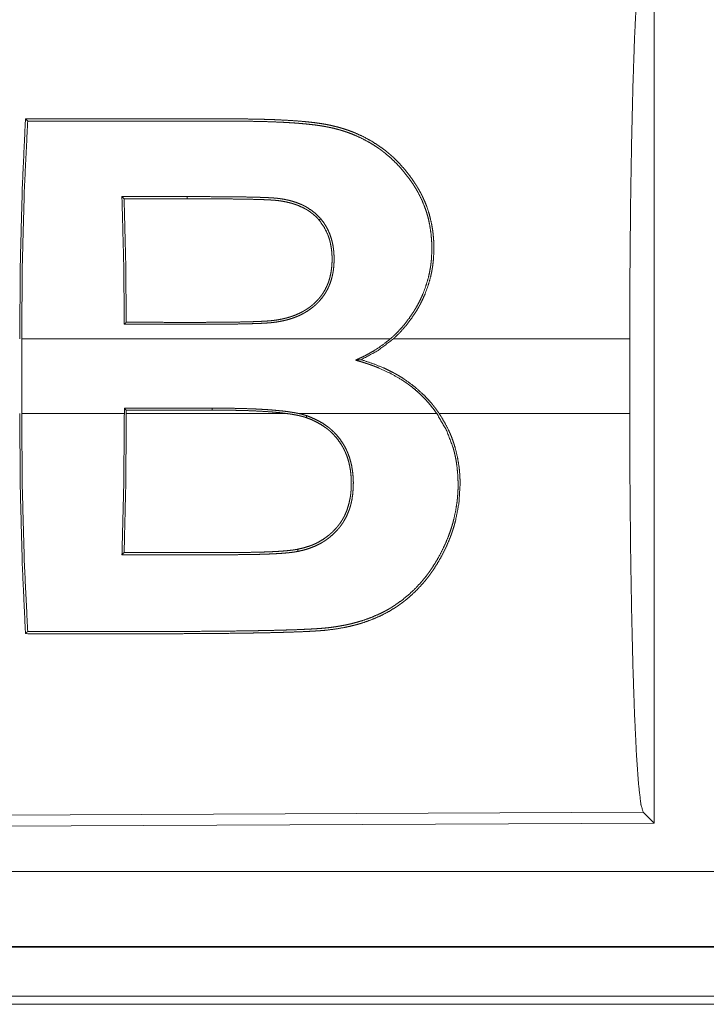
# Model space of a CAD drawing. Units: inches. Extents: x 101 to 165, y 25 to 165.
# Drawn here: x 140 to 141, y 44 to 44 of the extents above; entities that cross this region are included whole.
import ezdxf

# ---------------------------------------------------------------- set-up
doc = ezdxf.new("R2010")
doc.units = ezdxf.units.IN
doc.header["$MEASUREMENT"] = 0
doc.layers.add('customer_front', color=7, linetype='Continuous', true_color=0xffffff)

msp = doc.modelspace()

# ---------------------------------------------------------------- linework, layer by layer
at = {"layer": 'customer_front', "color": 2, "linetype": 'Continuous', "lineweight": 18}
for p, q in [((140.7131, 44.54756), (140.7131, 43.95264)), ((140.36047, 44.36815), (140.35902, 44.36961)), ((140.40247, 44.36817), (140.40247, 44.36963)), ((140.53761, 44.275), (140.29233, 44.275)), ((140.29233, 44.2252), (140.29233, 44.275)), ((140.69684, 44.275), (140.53958, 44.275)), ((140.69684, 44.275), (140.69684, 44.2252)), ((140.29233, 44.2252), (140.36063, 44.2252)), ((140.41895, 44.22888), (140.36063, 44.22886)), ((140.36063, 44.22886), (140.36063, 44.2252)), ((140.36194, 44.22754), (140.36063, 44.22886)), ((140.36194, 44.22754), (140.41895, 44.22757)), ((140.36194, 44.2252), (140.36194, 44.22754)), ((140.36194, 44.2252), (140.46927, 44.2252)), ((140.41895, 44.22757), (140.41895, 44.22888)), ((140.47694, 44.2252), (140.56851, 44.2252)), ((140.57011, 44.2252), (140.69684, 44.2252)), ((140.70578, 43.95992), (139.56691, 43.95495)), ((140.7131, 43.95264), (140.70578, 43.95992)), ((140.7131, 43.95264), (139.55959, 43.94761)), ((144.30635, 43.92048), (139.57085, 43.92048)), ((139.57085, 43.87051), (144.30635, 43.87051)), ((145.34622, 43.8701), (139.57085, 43.8701)), ((139.57085, 43.8321), (145.34622, 43.8321)), ((144.78036, 43.83742), (139.57616, 43.83742))]:
    msp.add_line(p, q, dxfattribs=at)
for points, knots in [([(140.69684, 44.275), (140.69698, 44.32008), (140.69737, 44.36386), (140.69804, 44.40505), (140.69892, 44.44246), (140.70002, 44.47501), (140.70129, 44.50175), (140.70271, 44.52189), (140.70422, 44.53486), (140.70578, 44.54028)], [0, 0, 0.169676, 0.334433, 0.489476, 0.630316, 0.752882, 0.853613, 0.92961, 0.97876, 1, 1]), ([(140.29102, 44.275), (140.29145, 44.32634), (140.29275, 44.37576), (140.29485, 44.42143)], [0, 0, 0.350458, 0.687933, 1, 1]), ([(140.29634, 44.41994), (140.29414, 44.3751), (140.29279, 44.32611), (140.29233, 44.275)], [0, 0, 0.309545, 0.647512, 1, 1]), ([(140.29485, 44.42143), (140.39299, 44.42139), (140.41753, 44.42138), (140.42366, 44.42138), (140.43285, 44.42137), (140.43593, 44.42136), (140.43899, 44.42134), (140.44206, 44.42131), (140.44819, 44.42121), (140.45433, 44.42106), (140.46046, 44.42085), (140.46658, 44.42057), (140.47271, 44.4202), (140.47884, 44.41973), (140.4819, 44.41944), (140.48495, 44.41911), (140.488, 44.41874), (140.49103, 44.41832), (140.49404, 44.41783), (140.49702, 44.41725), (140.49998, 44.41659), (140.50292, 44.41585), (140.50582, 44.41501), (140.50871, 44.41407), (140.51015, 44.41357), (140.51157, 44.41305), (140.51297, 44.4125), (140.51435, 44.41193), (140.51976, 44.40945), (140.52491, 44.40665), (140.52982, 44.40352), (140.53451, 44.40006), (140.53564, 44.39914), (140.53677, 44.3982), (140.53788, 44.39724), (140.53896, 44.39627), (140.54108, 44.39427), (140.54312, 44.39221), (140.54697, 44.38792), (140.55054, 44.38341), (140.55222, 44.38108), (140.55383, 44.37869), (140.55461, 44.37748), (140.55538, 44.37625), (140.55614, 44.375), (140.55685, 44.37374), (140.55756, 44.37247), (140.55823, 44.37117), (140.55888, 44.36986), (140.55951, 44.36855), (140.56068, 44.36589), (140.56174, 44.36318), (140.56353, 44.35766), (140.56491, 44.35198), (140.56545, 44.34908), (140.56588, 44.34614), (140.56619, 44.34317), (140.56641, 44.34021), (140.56655, 44.33425), (140.56628, 44.32827), (140.56597, 44.32527), (140.56555, 44.32227), (140.5653, 44.32077), (140.56502, 44.31927), (140.5647, 44.31778), (140.56437, 44.3163), (140.56274, 44.31047), (140.56064, 44.30479), (140.55943, 44.302), (140.5581, 44.29925), (140.5574, 44.29788), (140.55666, 44.29653), (140.5559, 44.29519), (140.55512, 44.29386), (140.55177, 44.28872), (140.54808, 44.28386), (140.54401, 44.27928), (140.53959, 44.275)], [0, 0, 0.253663, 0.317104, 0.332956, 0.356717, 0.36466, 0.372569, 0.380512, 0.396366, 0.412223, 0.428084, 0.443919, 0.459799, 0.475698, 0.483642, 0.491563, 0.499497, 0.507414, 0.515292, 0.52314, 0.530969, 0.538815, 0.546628, 0.55448, 0.558402, 0.562313, 0.566213, 0.570072, 0.585437, 0.600611, 0.615661, 0.63072, 0.634484, 0.638285, 0.642072, 0.645837, 0.653372, 0.660845, 0.675746, 0.690613, 0.698046, 0.7055, 0.709224, 0.712967, 0.716734, 0.72048, 0.724253, 0.728032, 0.73181, 0.735573, 0.743085, 0.750582, 0.765589, 0.780706, 0.788329, 0.796016, 0.803715, 0.81141, 0.826812, 0.842276, 0.850076, 0.857916, 0.861847, 0.865788, 0.869717, 0.873644, 0.889281, 0.90494, 0.9128, 0.920703, 0.924669, 0.928661, 0.932639, 0.936622, 0.952468, 0.968253, 0.984071, 1, 1]), ([(140.29485, 44.42143), (140.29559, 44.42068), (140.29634, 44.41994)], [0, 0, 0.497826, 1, 1]), ([(140.53761, 44.275), (140.53877, 44.27602), (140.5399, 44.27706), (140.54102, 44.27812), (140.54211, 44.2792), (140.54422, 44.28143), (140.54624, 44.28372), (140.55, 44.28851), (140.55339, 44.29357), (140.55495, 44.29619), (140.55642, 44.29888), (140.55779, 44.30162), (140.55904, 44.30439), (140.56118, 44.31002), (140.56287, 44.31577), (140.56353, 44.31869), (140.56409, 44.32163), (140.56433, 44.32312), (140.56453, 44.32461), (140.56472, 44.3261), (140.56487, 44.3276), (140.56519, 44.33355), (140.56509, 44.33944), (140.56461, 44.34527), (140.5637, 44.35105), (140.56309, 44.35391), (140.56237, 44.35674), (140.56154, 44.35951), (140.56062, 44.36223), (140.55847, 44.36751), (140.5559, 44.37259), (140.55521, 44.37382), (140.55448, 44.37504), (140.55374, 44.37626), (140.55296, 44.37746), (140.55137, 44.37983), (140.5497, 44.38216), (140.54618, 44.38666), (140.54239, 44.39091), (140.53832, 44.39491), (140.53396, 44.39865), (140.53283, 44.39954), (140.53167, 44.40042), (140.5305, 44.40127), (140.52931, 44.40211), (140.52689, 44.40372), (140.52442, 44.40525), (140.5193, 44.40804), (140.51397, 44.4105), (140.51123, 44.4116), (140.50841, 44.41262), (140.507, 44.41309), (140.50555, 44.41355), (140.5041, 44.41398), (140.50266, 44.41438), (140.49974, 44.41513), (140.4968, 44.41578), (140.49384, 44.41635), (140.49088, 44.41684), (140.48788, 44.41726), (140.48489, 44.41762), (140.48188, 44.41794), (140.47886, 44.41823), (140.47584, 44.41848), (140.4728, 44.4187), (140.46977, 44.41889), (140.46674, 44.41906), (140.46065, 44.41934), (140.45457, 44.41956), (140.44849, 44.4197), (140.44241, 44.41981), (140.43937, 44.41984), (140.43632, 44.41986), (140.43327, 44.41987), (140.43024, 44.41988), (140.42414, 44.41988), (140.40589, 44.41989), (140.39371, 44.41989), (140.29634, 44.41994)], [0, 0, 0.004024, 0.008036, 0.012059, 0.016075, 0.024072, 0.032035, 0.047922, 0.063786, 0.071742, 0.079734, 0.087713, 0.095646, 0.111342, 0.126969, 0.134777, 0.142596, 0.146515, 0.15044, 0.154373, 0.158299, 0.173837, 0.189193, 0.204456, 0.219692, 0.22733, 0.234939, 0.24249, 0.249984, 0.26484, 0.279667, 0.283353, 0.287068, 0.290779, 0.294515, 0.301962, 0.309433, 0.324342, 0.339191, 0.354052, 0.36903, 0.372795, 0.376582, 0.380366, 0.384153, 0.391734, 0.39931, 0.414515, 0.429809, 0.437526, 0.445323, 0.449226, 0.453178, 0.45711, 0.461025, 0.468875, 0.476735, 0.484583, 0.492428, 0.500313, 0.50818, 0.516068, 0.523979, 0.531883, 0.539815, 0.547742, 0.555665, 0.571538, 0.587403, 0.603264, 0.619122, 0.627067, 0.635012, 0.642957, 0.650868, 0.666758, 0.714359, 0.746104, 1, 1]), ([(140.36062, 44.28467), (140.36015, 44.32793), (140.35903, 44.36961)], [0, 0, 0.509218, 1, 1]), ([(140.40246, 44.36963), (140.41412, 44.36962), (140.42577, 44.36957), (140.43159, 44.36952), (140.43741, 44.36945), (140.44323, 44.36936), (140.44907, 44.36922), (140.45197, 44.36913), (140.45489, 44.36901), (140.45633, 44.36895), (140.45779, 44.36887), (140.45925, 44.36878), (140.46069, 44.36867), (140.46142, 44.36861), (140.46215, 44.36854), (140.46287, 44.36846), (140.46358, 44.36837), (140.46503, 44.36817), (140.46645, 44.36793), (140.46788, 44.36766), (140.4693, 44.36736), (140.47071, 44.36702), (140.47211, 44.36664), (140.47486, 44.36578), (140.47754, 44.36476), (140.47886, 44.36418), (140.48015, 44.36356), (140.48078, 44.36324), (140.48141, 44.3629), (140.48205, 44.36255), (140.48266, 44.36218), (140.48728, 44.35891), (140.49128, 44.35495)], [0, 0, 0.125802, 0.251605, 0.314438, 0.377273, 0.440112, 0.503101, 0.534461, 0.565971, 0.58159, 0.597356, 0.613127, 0.628772, 0.636675, 0.644581, 0.652358, 0.660151, 0.67591, 0.691438, 0.707173, 0.722838, 0.738453, 0.754162, 0.785258, 0.816245, 0.83173, 0.84718, 0.854912, 0.862585, 0.870449, 0.878139, 0.939271, 1, 1]), ([(140.36047, 44.36815), (140.36149, 44.32772), (140.36193, 44.28598)], [0, 0, 0.492102, 1, 1]), ([(140.49022, 44.35402), (140.4883, 44.35608), (140.4862, 44.35796), (140.48508, 44.35884), (140.48392, 44.35967), (140.48275, 44.36045), (140.48154, 44.36119), (140.47904, 44.36251), (140.47644, 44.36365), (140.47511, 44.36416), (140.47374, 44.36463), (140.47237, 44.36506), (140.47099, 44.36545), (140.46823, 44.36611), (140.46543, 44.36663), (140.46473, 44.36674), (140.46403, 44.36684), (140.46332, 44.36694), (140.46261, 44.36703), (140.4612, 44.36717), (140.45977, 44.36728), (140.45692, 44.36746), (140.45405, 44.36759), (140.45119, 44.3677), (140.44832, 44.36778), (140.44259, 44.36791), (140.43687, 44.368), (140.43114, 44.36807), (140.42539, 44.36811), (140.41394, 44.36816), (140.40246, 44.36817)], [0, 0, 0.030833, 0.061644, 0.077214, 0.092806, 0.108212, 0.123691, 0.154622, 0.185742, 0.201295, 0.217115, 0.23278, 0.24846, 0.279507, 0.310653, 0.318438, 0.326213, 0.333973, 0.341865, 0.357326, 0.373042, 0.404291, 0.435658, 0.467012, 0.498358, 0.56104, 0.623714, 0.686384, 0.749193, 0.874526, 1, 1]), ([(140.49128, 44.35495), (140.49308, 44.3526), (140.49468, 44.35012), (140.49607, 44.34753), (140.49724, 44.34485), (140.49821, 44.34209), (140.49896, 44.33926), (140.49927, 44.33781), (140.49953, 44.33636), (140.49974, 44.3349), (140.49991, 44.33344), (140.50012, 44.3305), (140.50017, 44.32756), (140.50007, 44.32461), (140.49981, 44.32164), (140.4996, 44.32016), (140.49935, 44.31868), (140.49905, 44.31721), (140.4987, 44.31575), (140.49785, 44.31289), (140.49677, 44.31008), (140.49615, 44.3087), (140.49546, 44.30735), (140.49472, 44.30603), (140.49394, 44.30476), (140.49219, 44.30231), (140.49025, 44.30001), (140.48921, 44.29892), (140.48812, 44.29786), (140.48698, 44.29685), (140.48581, 44.29588), (140.48338, 44.29409), (140.48082, 44.29248), (140.4795, 44.29175), (140.47814, 44.29105), (140.47676, 44.2904), (140.47537, 44.2898), (140.47254, 44.28874), (140.46966, 44.28784), (140.46676, 44.2871), (140.46382, 44.28651), (140.46085, 44.28604), (140.45784, 44.2857), (140.45633, 44.28558), (140.45481, 44.28548), (140.4533, 44.28539), (140.45177, 44.28531), (140.44874, 44.28518), (140.44571, 44.28508), (140.43963, 44.28492), (140.43355, 44.28481), (140.42748, 44.28473), (140.4214, 44.28469), (140.41532, 44.28466), (140.40924, 44.28465), (140.40317, 44.28465), (140.39101, 44.28466), (140.37278, 44.28467), (140.36062, 44.28467)], [0, 0, 0.015337, 0.030657, 0.045909, 0.061052, 0.076193, 0.091404, 0.09907, 0.106733, 0.114387, 0.122014, 0.137257, 0.152515, 0.16783, 0.183246, 0.191033, 0.198818, 0.206585, 0.214346, 0.229847, 0.245435, 0.253274, 0.261153, 0.268981, 0.276738, 0.292308, 0.307899, 0.31573, 0.323618, 0.331505, 0.339381, 0.355049, 0.370686, 0.378557, 0.386444, 0.394348, 0.402216, 0.417869, 0.433492, 0.449025, 0.464589, 0.480167, 0.495859, 0.503714, 0.51163, 0.519473, 0.527381, 0.543124, 0.558861, 0.590395, 0.621923, 0.653381, 0.684905, 0.716428, 0.747951, 0.779407, 0.842453, 0.936954, 1, 1]), ([(140.36193, 44.28598), (140.38564, 44.28597), (140.3975, 44.28596), (140.40935, 44.28596), (140.41529, 44.28597), (140.42121, 44.28599), (140.42714, 44.28604), (140.43308, 44.28611), (140.439, 44.28621), (140.44493, 44.28636), (140.44789, 44.28646), (140.45085, 44.28658), (140.45382, 44.28673), (140.45677, 44.28693), (140.45825, 44.28706), (140.45972, 44.28722), (140.46118, 44.28741), (140.46263, 44.28763), (140.46552, 44.28817), (140.46839, 44.28885), (140.46982, 44.28925), (140.47123, 44.28968), (140.47263, 44.29016), (140.47404, 44.29068), (140.47676, 44.29184), (140.4794, 44.29318), (140.48068, 44.29392), (140.48194, 44.2947), (140.48317, 44.29554), (140.48438, 44.29642), (140.48554, 44.29735), (140.48666, 44.29831), (140.48774, 44.29931), (140.48878, 44.30036), (140.48978, 44.30145), (140.49073, 44.30257), (140.49119, 44.30315), (140.49163, 44.30374), (140.49207, 44.30435), (140.49249, 44.30496), (140.49404, 44.30748), (140.49534, 44.31011), (140.49591, 44.31146), (140.49644, 44.31283), (140.49689, 44.31423), (140.49731, 44.31565), (140.49797, 44.31851), (140.49843, 44.32139), (140.49871, 44.32428), (140.49883, 44.32718), (140.49883, 44.32863), (140.49879, 44.33008), (140.49871, 44.33154), (140.4986, 44.33298), (140.49825, 44.33584), (140.4977, 44.33867), (140.49736, 44.34006), (140.49697, 44.34145), (140.49653, 44.34282), (140.49602, 44.34418), (140.49353, 44.34933), (140.49022, 44.35402)], [0, 0, 0.125775, 0.188697, 0.25155, 0.283046, 0.314472, 0.3459, 0.377398, 0.408829, 0.440265, 0.456021, 0.471713, 0.487481, 0.503195, 0.51103, 0.518881, 0.526683, 0.53451, 0.550109, 0.565723, 0.573603, 0.581413, 0.589287, 0.597242, 0.612945, 0.62866, 0.636482, 0.644368, 0.652223, 0.66017, 0.668044, 0.675881, 0.683701, 0.691527, 0.699372, 0.70719, 0.7111, 0.715023, 0.719002, 0.722929, 0.738634, 0.754187, 0.761954, 0.769747, 0.777539, 0.785386, 0.800967, 0.816422, 0.831813, 0.847211, 0.854912, 0.862633, 0.870363, 0.878055, 0.893347, 0.908596, 0.916218, 0.92386, 0.931516, 0.939204, 0.969555, 1, 1]), ([(140.49128, 44.35495), (140.49076, 44.35449), (140.49022, 44.35402)], [0, 0, 0.497285, 1, 1]), ([(140.36062, 44.28467), (140.36127, 44.28533), (140.36193, 44.28598)], [0, 0, 0.498125, 1, 1]), ([(140.5144, 44.26081), (140.5175, 44.26222), (140.51904, 44.26294), (140.52056, 44.26369), (140.52356, 44.26527), (140.5265, 44.26697), (140.53219, 44.27072), (140.53761, 44.275)], [0, 0, 0.124748, 0.186889, 0.249064, 0.373067, 0.497531, 0.747271, 1, 1]), ([(140.51817, 44.26109), (140.52938, 44.26721), (140.53959, 44.275)], [0, 0, 0.498833, 1, 1]), ([(140.5144, 44.26081), (140.51628, 44.26095), (140.51723, 44.26102), (140.51817, 44.26109)], [0, 0, 0.498247, 0.750876, 1, 1]), ([(140.5144, 44.26081), (140.51541, 44.26052), (140.5164, 44.26023), (140.5174, 44.25994), (140.51839, 44.25965), (140.52038, 44.25904), (140.52236, 44.2584), (140.52433, 44.25773), (140.52628, 44.25702), (140.52822, 44.25627), (140.53013, 44.2555), (140.53763, 44.25203), (140.54481, 44.24793), (140.54654, 44.2468), (140.54826, 44.24563), (140.5491, 44.24502), (140.54995, 44.24441), (140.55078, 44.24379), (140.5516, 44.24316), (140.55481, 44.24053), (140.55785, 44.23777), (140.56076, 44.23485), (140.56349, 44.23178), (140.56608, 44.22857), (140.56852, 44.2252)], [0, 0, 0.015762, 0.031336, 0.047098, 0.062672, 0.094134, 0.125556, 0.156947, 0.188333, 0.219706, 0.250912, 0.375724, 0.500493, 0.53172, 0.563139, 0.578856, 0.594631, 0.610363, 0.625999, 0.688504, 0.750666, 0.812825, 0.874878, 0.937256, 1, 1]), ([(140.57011, 44.2252), (140.56896, 44.22688), (140.56776, 44.22852), (140.56653, 44.23014), (140.56525, 44.23173), (140.56261, 44.23478), (140.55982, 44.23769), (140.55386, 44.24304), (140.54737, 44.24782), (140.54568, 44.24893), (140.54395, 44.25), (140.5422, 44.25103), (140.54045, 44.25202), (140.53688, 44.25387), (140.53325, 44.25558), (140.52581, 44.25859), (140.51817, 44.26109)], [0, 0, 0.031455, 0.063046, 0.094635, 0.1262, 0.18888, 0.251302, 0.375654, 0.500594, 0.531964, 0.563547, 0.594963, 0.626228, 0.688626, 0.750898, 0.875281, 1, 1]), ([(140.29485, 44.07877), (140.29275, 44.12444), (140.29145, 44.17387), (140.29102, 44.2252)], [0, 0, 0.312052, 0.649557, 1, 1]), ([(140.29233, 44.2252), (140.29279, 44.17409), (140.29414, 44.1251), (140.29634, 44.08026)], [0, 0, 0.352488, 0.690455, 1, 1]), ([(140.57011, 44.2252), (140.57343, 44.21984), (140.57631, 44.21426), (140.57758, 44.21138), (140.57874, 44.20845), (140.57978, 44.20548), (140.58071, 44.20248), (140.58219, 44.19644), (140.58321, 44.19033), (140.58356, 44.18724), (140.58381, 44.18415), (140.58388, 44.18259), (140.58394, 44.18104), (140.58397, 44.17948), (140.58397, 44.17794), (140.58321, 44.16577), (140.58095, 44.15395), (140.58016, 44.15105), (140.57929, 44.14817), (140.57882, 44.14674), (140.57832, 44.14531), (140.5778, 44.14389), (140.57727, 44.14248), (140.57494, 44.13695), (140.57232, 44.13161), (140.56943, 44.12644), (140.56628, 44.12144), (140.56543, 44.12021), (140.56459, 44.119), (140.5637, 44.1178), (140.56282, 44.11661), (140.56098, 44.11428), (140.55907, 44.11202), (140.55506, 44.10769), (140.55076, 44.10363), (140.54849, 44.10171), (140.54616, 44.09986), (140.54496, 44.09896), (140.54374, 44.09808), (140.5425, 44.09721), (140.54125, 44.09637), (140.53611, 44.09324), (140.53073, 44.09049), (140.52516, 44.08809), (140.51937, 44.08604), (140.51789, 44.08558), (140.5164, 44.08514), (140.5149, 44.08472), (140.5134, 44.08433), (140.51038, 44.0836), (140.50735, 44.08295), (140.50124, 44.08189), (140.49508, 44.08111), (140.49353, 44.08096), (140.49198, 44.08083), (140.49043, 44.08071), (140.48887, 44.08061), (140.48576, 44.08042), (140.48263, 44.08025), (140.47638, 44.07998), (140.47012, 44.07976), (140.46387, 44.07958), (140.45761, 44.07943), (140.45136, 44.0793), (140.44509, 44.07919), (140.43257, 44.07901), (140.42006, 44.07889), (140.40753, 44.0788), (140.39502, 44.07875), (140.34493, 44.07872), (140.29485, 44.07877)], [0, 0, 0.015961, 0.031857, 0.039824, 0.047806, 0.055776, 0.063709, 0.079455, 0.095139, 0.102992, 0.110852, 0.114795, 0.118735, 0.122667, 0.12658, 0.157446, 0.1879, 0.195511, 0.203121, 0.206935, 0.210755, 0.214589, 0.218404, 0.233579, 0.248634, 0.263631, 0.278596, 0.282362, 0.286108, 0.289885, 0.293636, 0.301145, 0.308645, 0.323575, 0.33853, 0.346053, 0.353588, 0.357378, 0.361196, 0.365013, 0.368829, 0.384065, 0.399357, 0.41471, 0.430266, 0.434167, 0.438119, 0.442053, 0.445974, 0.453839, 0.461691, 0.477378, 0.49309, 0.497029, 0.500965, 0.504898, 0.508862, 0.516753, 0.524673, 0.540506, 0.556368, 0.572193, 0.588049, 0.603871, 0.619725, 0.65143, 0.683102, 0.714806, 0.746476, 0.873254, 1, 1]), ([(140.29634, 44.08026), (140.34599, 44.08021), (140.39564, 44.08025), (140.40805, 44.0803), (140.42046, 44.08039), (140.43288, 44.08052), (140.44529, 44.08069), (140.45149, 44.0808), (140.4577, 44.08093), (140.46391, 44.08108), (140.47011, 44.08126), (140.47631, 44.08147), (140.48249, 44.08174), (140.48559, 44.0819), (140.48868, 44.08209), (140.49022, 44.0822), (140.49176, 44.08231), (140.49331, 44.08244), (140.49485, 44.08259), (140.49792, 44.08293), (140.50098, 44.08335), (140.50404, 44.08385), (140.50709, 44.08441), (140.50861, 44.08473), (140.51012, 44.08506), (140.51163, 44.08541), (140.51313, 44.08579), (140.51608, 44.08659), (140.519, 44.08748), (140.52469, 44.08949), (140.53021, 44.09186), (140.53289, 44.09318), (140.53552, 44.09459), (140.53683, 44.09533), (140.53812, 44.0961), (140.53938, 44.09689), (140.54064, 44.09771), (140.54546, 44.10114), (140.54995, 44.10484), (140.55417, 44.10882), (140.5581, 44.11306), (140.55996, 44.11528), (140.56176, 44.11756), (140.56265, 44.11872), (140.56351, 44.1199), (140.56434, 44.1211), (140.56517, 44.12231), (140.56831, 44.12727), (140.57116, 44.13238), (140.57374, 44.13766), (140.57605, 44.1431), (140.57707, 44.14589), (140.57802, 44.14872), (140.57848, 44.15015), (140.57891, 44.15159), (140.57931, 44.15304), (140.57969, 44.15449), (140.58098, 44.16035), (140.58192, 44.1663), (140.58224, 44.16931), (140.58246, 44.17235), (140.58256, 44.17387), (140.58261, 44.17541), (140.58263, 44.17694), (140.58265, 44.17848), (140.58244, 44.18462), (140.58181, 44.19073), (140.58134, 44.19378), (140.58076, 44.19681), (140.58042, 44.19833), (140.58006, 44.19984), (140.57965, 44.20135), (140.57922, 44.20286), (140.57477, 44.21444), (140.56852, 44.2252)], [0, 0, 0.126824, 0.253648, 0.285346, 0.317045, 0.348778, 0.380478, 0.396313, 0.412182, 0.428052, 0.443891, 0.459733, 0.475547, 0.483473, 0.491371, 0.495338, 0.499274, 0.503246, 0.507188, 0.515088, 0.522978, 0.530894, 0.538811, 0.542785, 0.546735, 0.550699, 0.554639, 0.562464, 0.57025, 0.585672, 0.601016, 0.608651, 0.616277, 0.620106, 0.623939, 0.627746, 0.631584, 0.646692, 0.661571, 0.676383, 0.691151, 0.698547, 0.705966, 0.709698, 0.71343, 0.717158, 0.720913, 0.7359, 0.750857, 0.765852, 0.78095, 0.788537, 0.796168, 0.800008, 0.803851, 0.807684, 0.811508, 0.826842, 0.84223, 0.849966, 0.857745, 0.861652, 0.86557, 0.869496, 0.873429, 0.889121, 0.90481, 0.912684, 0.920577, 0.924548, 0.928517, 0.93251, 0.936506, 0.968203, 1, 1]), ([(140.35905, 44.13134), (140.36024, 44.1774), (140.36063, 44.2252)], [0, 0, 0.49085, 1, 1]), ([(140.36194, 44.2252), (140.36158, 44.17827), (140.3605, 44.13279)], [0, 0, 0.507845, 1, 1]), ([(140.47694, 44.2252), (140.47516, 44.22557), (140.47338, 44.2259), (140.47158, 44.22619), (140.46978, 44.22646), (140.46618, 44.22692), (140.46256, 44.2273), (140.45894, 44.22762), (140.4553, 44.22788), (140.45167, 44.22811), (140.44804, 44.2283), (140.44077, 44.22858), (140.43349, 44.22875), (140.42621, 44.22885), (140.41895, 44.22888)], [0, 0, 0.031296, 0.062454, 0.093745, 0.124951, 0.187425, 0.249966, 0.312404, 0.374994, 0.437534, 0.50004, 0.624975, 0.750079, 0.875157, 1, 1]), ([(140.41895, 44.22757), (140.42524, 44.22755), (140.43154, 44.22748), (140.43784, 44.22734), (140.44414, 44.22715), (140.45043, 44.22686), (140.45672, 44.22647), (140.45986, 44.22622), (140.463, 44.22594), (140.46612, 44.2256), (140.46926, 44.2252)], [0, 0, 0.124779, 0.249824, 0.374888, 0.499987, 0.624894, 0.749913, 0.812367, 0.874886, 0.937243, 1, 1]), ([(140.48159, 44.22258), (140.48008, 44.22306), (140.47856, 44.22347), (140.47702, 44.22384), (140.47549, 44.22417), (140.47239, 44.22473), (140.46926, 44.2252)], [0, 0, 0.125435, 0.250551, 0.375646, 0.500116, 0.749675, 1, 1]), ([(140.47694, 44.2252), (140.47823, 44.22491), (140.47951, 44.22458), (140.48077, 44.22422), (140.48202, 44.22382)], [0, 0, 0.251174, 0.501255, 0.750555, 1, 1]), ([(140.70578, 43.95992), (140.70422, 43.96534), (140.70271, 43.97831), (140.70129, 43.99846), (140.70002, 44.02519), (140.69892, 44.05774), (140.69804, 44.09515), (140.69737, 44.13635), (140.69698, 44.18012), (140.69684, 44.2252)], [0, 0, 0.021229, 0.070379, 0.146389, 0.247121, 0.369677, 0.51053, 0.665575, 0.830322, 1, 1]), ([(140.47595, 44.13498), (140.47963, 44.1358), (140.48321, 44.13687), (140.48496, 44.13751), (140.48671, 44.13822), (140.48756, 44.13861), (140.4884, 44.13901), (140.48924, 44.13943), (140.49006, 44.13987), (140.49322, 44.14178), (140.4962, 44.14395), (140.49692, 44.14453), (140.49762, 44.14513), (140.49831, 44.14575), (140.49899, 44.14638), (140.50029, 44.14769), (140.50154, 44.14903), (140.50214, 44.14972), (140.50272, 44.15042), (140.50328, 44.15114), (140.50383, 44.15187), (140.50487, 44.15336), (140.50584, 44.15492), (140.50628, 44.15571), (140.50672, 44.15652), (140.50714, 44.15735), (140.50753, 44.15818), (140.50826, 44.15987), (140.50891, 44.16158), (140.50998, 44.16508), (140.51076, 44.16866), (140.51091, 44.16957), (140.51106, 44.17049), (140.51118, 44.17141), (140.51128, 44.17233), (140.51145, 44.17417), (140.51155, 44.17602), (140.51162, 44.17786), (140.51162, 44.1797), (140.51157, 44.18155), (140.51146, 44.18339), (140.51108, 44.18708), (140.51045, 44.19077), (140.50951, 44.19441), (140.5083, 44.19794), (140.50757, 44.19967), (140.50677, 44.20137), (140.50589, 44.20303), (140.50493, 44.20466), (140.5028, 44.20776), (140.50039, 44.21064), (140.49909, 44.21199), (140.49772, 44.21329), (140.49701, 44.21392), (140.49628, 44.21453), (140.49554, 44.21512), (140.4948, 44.21569), (140.49171, 44.21779), (140.48847, 44.21962), (140.48509, 44.22122), (140.48159, 44.22258)], [0, 0, 0.031603, 0.063015, 0.078741, 0.094592, 0.102404, 0.110285, 0.118127, 0.125936, 0.156987, 0.188004, 0.195763, 0.203544, 0.211332, 0.219114, 0.23459, 0.250018, 0.257698, 0.26537, 0.27301, 0.28067, 0.296001, 0.311359, 0.319025, 0.326764, 0.334545, 0.34228, 0.357745, 0.373141, 0.403864, 0.434693, 0.442438, 0.450219, 0.458024, 0.465816, 0.481366, 0.496903, 0.512398, 0.527883, 0.543401, 0.558938, 0.590097, 0.621555, 0.653114, 0.68452, 0.700262, 0.716026, 0.731912, 0.747808, 0.779376, 0.810917, 0.826706, 0.842555, 0.850543, 0.858526, 0.866491, 0.874371, 0.905756, 0.937057, 0.968399, 1, 1]), ([(140.48202, 44.22382), (140.48567, 44.22239), (140.48921, 44.22072), (140.49259, 44.21878), (140.49578, 44.21659), (140.49731, 44.21538), (140.49877, 44.21411), (140.50019, 44.21275), (140.50154, 44.21134), (140.504, 44.20834), (140.50618, 44.20514), (140.50714, 44.20347), (140.50805, 44.20175), (140.50847, 44.20087), (140.50887, 44.19998), (140.50925, 44.19909), (140.50961, 44.19819), (140.51084, 44.19456), (140.51177, 44.19087), (140.51241, 44.18712), (140.5128, 44.18331), (140.51287, 44.18235), (140.51291, 44.18139), (140.51296, 44.17948), (140.51295, 44.17757), (140.51288, 44.17567), (140.51259, 44.17191), (140.51205, 44.16817), (140.51167, 44.16632), (140.51123, 44.16447), (140.51097, 44.16356), (140.51071, 44.16265), (140.51041, 44.16175), (140.51011, 44.16085), (140.50868, 44.15738), (140.50693, 44.15407), (140.50594, 44.15247), (140.50486, 44.15091), (140.50429, 44.15015), (140.5037, 44.14941), (140.50309, 44.14868), (140.50246, 44.14797), (140.49985, 44.14526), (140.49701, 44.14278), (140.4955, 44.14163), (140.49394, 44.14054), (140.49313, 44.14001), (140.49231, 44.13951), (140.49147, 44.13902), (140.49064, 44.13856), (140.48722, 44.13688), (140.48368, 44.1355), (140.48, 44.1344), (140.47623, 44.13356)], [0, 0, 0.031948, 0.063914, 0.095745, 0.127357, 0.143206, 0.15902, 0.175011, 0.191, 0.222634, 0.254207, 0.269964, 0.285888, 0.293826, 0.301791, 0.309671, 0.317584, 0.348819, 0.379926, 0.410996, 0.442214, 0.450042, 0.457886, 0.473512, 0.48908, 0.504577, 0.535429, 0.566224, 0.581677, 0.597141, 0.604929, 0.612639, 0.620393, 0.628071, 0.658708, 0.689295, 0.704636, 0.720097, 0.727875, 0.735592, 0.743341, 0.751078, 0.781814, 0.812578, 0.828082, 0.843632, 0.851487, 0.859361, 0.86723, 0.875019, 0.906136, 0.937147, 0.968437, 1, 1]), ([(140.48202, 44.22382), (140.48181, 44.2232), (140.48159, 44.22258)], [0, 0, 0.498369, 1, 1]), ([(140.47623, 44.13356), (140.47442, 44.13322), (140.47259, 44.13295), (140.47078, 44.13273), (140.46896, 44.13254), (140.4653, 44.13224), (140.46166, 44.13201), (140.458, 44.13183), (140.45434, 44.13168), (140.45068, 44.13157), (140.44702, 44.13148), (140.43969, 44.13137), (140.43236, 44.13132), (140.4287, 44.13131), (140.42503, 44.13131), (140.4177, 44.13131), (140.35905, 44.13134)], [0, 0, 0.015705, 0.031418, 0.046969, 0.062592, 0.093896, 0.125045, 0.15628, 0.187501, 0.218714, 0.24992, 0.312433, 0.374941, 0.406138, 0.437447, 0.499953, 1, 1]), ([(140.3605, 44.13279), (140.41828, 44.13276), (140.4219, 44.13276), (140.42912, 44.13276), (140.43274, 44.13277), (140.43995, 44.13283), (140.44718, 44.13294), (140.45078, 44.13303), (140.45439, 44.13314), (140.458, 44.13328), (140.4616, 44.13346), (140.4652, 44.13369), (140.46879, 44.13398), (140.47059, 44.13417), (140.47239, 44.13439), (140.47327, 44.13451), (140.47417, 44.13465), (140.47507, 44.13481), (140.47595, 44.13498)], [0, 0, 0.500057, 0.531381, 0.593804, 0.625128, 0.687553, 0.750096, 0.781316, 0.812543, 0.843778, 0.875026, 0.906187, 0.937391, 0.953023, 0.968687, 0.976423, 0.984292, 0.992183, 1, 1]), ([(140.47623, 44.13356), (140.47619, 44.13379), (140.47614, 44.13402), (140.47605, 44.13451), (140.47595, 44.13498)], [0, 0, 0.161793, 0.325324, 0.663766, 1, 1]), ([(140.35905, 44.13134), (140.35977, 44.13206), (140.3605, 44.13279)], [0, 0, 0.4972, 1, 1]), ([(140.29485, 44.07877), (140.29559, 44.07952), (140.29634, 44.08026)], [0, 0, 0.498365, 1, 1])]:
    msp.add_open_spline(points, degree=1, knots=knots, dxfattribs=at)
for points in [[(140.35903, 44.36961), (140.40246, 44.36963)], [(140.40246, 44.36817), (140.36047, 44.36815)]]:
    msp.add_open_spline(points, degree=1, dxfattribs=at)

doc.saveas('drawing.dxf')
